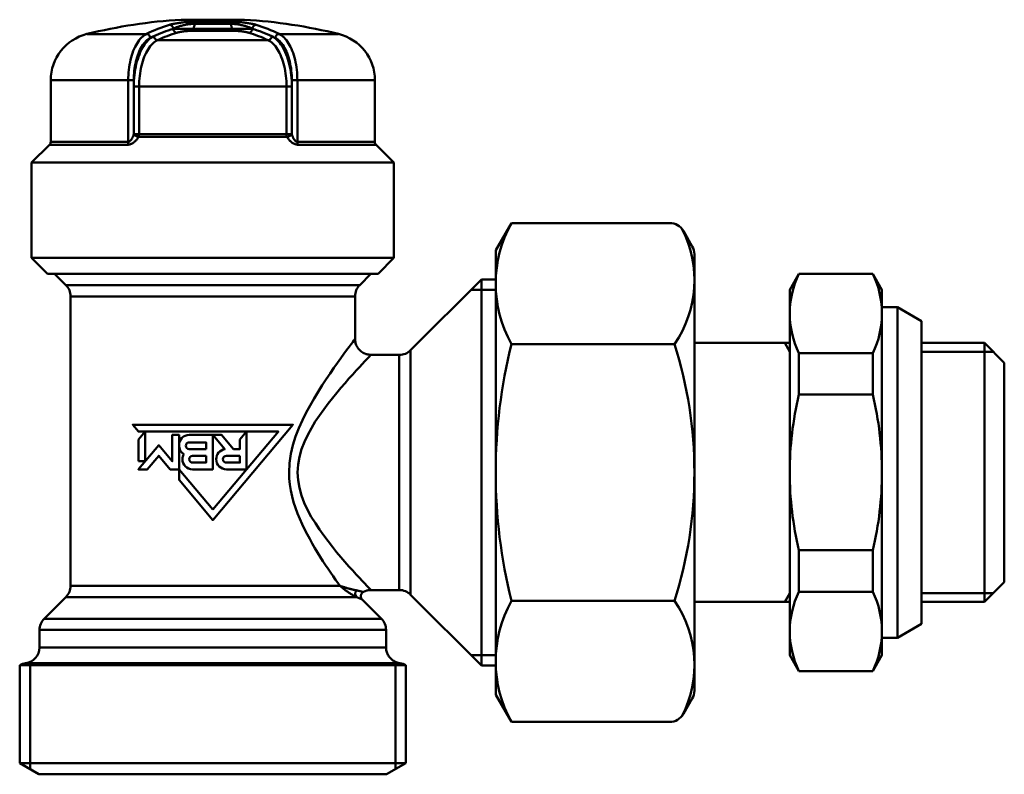
# Model space of a CAD drawing. Extents: x 467 to 1002, y -174 to 466.
# Drawn here: x 574 to 636, y 240 to 288 of the extents above; entities that cross this region are included whole.
import ezdxf

# ---------------------------------------------------------------- set-up
doc = ezdxf.new("R2010")
doc.units = 0
doc.layers.get('0').update_dxf_attribs({"linetype": 'CONTINUOUS'})
doc.layers.add('AM_0', color=7, linetype='CONTINUOUS', lineweight=50)

# ---------------------------------------------------------------- blocks, each defined once
blk = doc.blocks.new('A$C573412B7')
for p, q in [((31.018, 31.403), (21.06, 31.403)), ((32, 29.702), (31.018, 31.403)), ((20.194, 30.903), (19.634, 29.934)), ((19.634, 29.934), (20.194, 30.903)), ((19.5, 29.434), (19.5, 1.97)), ((32, 29.702), (32, 1.702)), ((7.7, 27.202), (8.277, 28.202)), ((8.277, 28.202), (12.923, 28.202)), ((13.5, 27.202), (12.923, 28.202)), ((7.7, 4.202), (7.7, 27.202)), ((13.5, 4.202), (13.5, 27.202)), ((6.717, 26.102), (5.2, 25.226)), ((6.717, 5.302), (6.717, 26.102)), ((7.7, 26.102), (6.717, 26.102)), ((5.2, 6.178), (5.2, 25.226)), ((1.25, 23.852), (0, 22.602)), ((1.25, 23.852), (1.25, 7.552)), ((5.2, 23.852), (1.25, 23.852)), ((19.5, 23.852), (13.5, 23.852)), ((13.5, 23.852), (13.5, 15.702)), ((13.818, 23.852), (13.5, 23.302)), ((31.018, 23.785), (20.75, 23.785)), ((5.2, 23.302), (0.7, 23.302)), ((8.277, 23.212), (8.277, 20.601)), ((8.277, 23.212), (12.923, 23.212)), ((12.923, 23.212), (12.923, 20.601)), ((0, 8.802), (0, 22.602)), ((8.277, 20.601), (12.923, 20.601)), ((8.277, 10.803), (8.277, 8.192)), ((8.277, 10.803), (12.923, 10.803)), ((12.923, 8.192), (12.923, 10.803)), ((1.25, 7.552), (0, 8.802)), ((5.2, 8.102), (0.7, 8.102)), ((8.277, 8.192), (12.923, 8.192)), ((13.818, 7.552), (13.5, 8.102)), ((5.2, 7.552), (1.25, 7.552)), ((19.5, 7.552), (13.5, 7.552)), ((31.018, 7.619), (20.75, 7.619)), ((6.717, 5.302), (5.2, 6.178)), ((7.7, 5.302), (6.717, 5.302)), ((7.7, 4.202), (8.277, 3.202)), ((13.5, 4.202), (12.923, 3.202)), ((8.277, 3.202), (12.923, 3.202)), ((20.194, 0.5), (19.634, 1.47)), ((19.634, 1.47), (20.194, 0.5)), ((32, 1.702), (31.018, 0)), ((31.018, 0), (21.06, 0))]:
    blk.add_line(p, q)
for centre, radius, start, end in [((26.565, 27.803), 7.068, 152.97101, 214.64853), ((21.06, 30.403), 1, 90, 150), ((24.124, 27.594), 7.876, 331.07608, 28.92392), ((20.5, 29.434), 1, 150, 180), ((13.38, 25.707), 5.68, 153.94283, 206.05717), ((7.82, 25.707), 5.68, 333.94283, 26.05717), ((46.25, 15.702), 26.75, 162.41205, 180), ((-1.74, 15.702), 33.74, 0, 13.86066), ((28.773, 15.702), 21.073, 166.55726, 180), ((-7.573, 15.702), 21.073, 0, 13.44274), ((28.773, 15.702), 21.073, 180, 193.44274), ((-7.573, 15.702), 21.073, 346.55726, 0), ((46.25, 15.702), 26.75, 180, 197.58795), ((-1.74, 15.702), 33.74, 346.13934, 0), ((13.38, 5.697), 5.68, 153.94283, 206.05717), ((7.82, 5.697), 5.68, 333.94283, 26.05717), ((26.565, 3.6), 7.068, 145.35147, 207.02899), ((24.124, 3.809), 7.876, 331.07608, 28.92392), ((20.5, 1.97), 1, 180, 210), ((21.06, 1), 1, 210, 270)]:
    blk.add_arc(centre, radius, start, end)
blk = doc.blocks.new('A$C77C215BA')
at = {"layer": 'AM_0'}
for p, q in [((11.4, 16), (9.4, 16)), ((12.528, 15.745), (10.272, 15.745)), ((10.329, 15.868), (12.471, 15.868)), ((13.4, 16), (11.4, 16)), ((3.485, 15.098), (7.225, 15.098)), ((12.673, 15.298), (10.127, 15.298)), ((10.184, 15.421), (12.616, 15.421)), ((15.575, 15.098), (19.315, 15.098)), ((7.927, 14.713), (14.873, 14.713)), ((1.2, 12.186), (1.2, 8.304)), ((6.08, 12.186), (1.203, 12.186)), ((6.427, 12.186), (6.08, 12.186)), ((6.08, 12.186), (6.08, 8.304)), ((6.427, 11.791), (6.427, 12.186)), ((6.427, 11.791), (6.427, 8.804)), ((6.427, 11.791), (6.763, 11.791)), ((6.763, 8.804), (6.763, 11.791)), ((16.037, 11.791), (6.763, 11.791)), ((16.373, 11.791), (16.037, 11.791)), ((16.037, 11.791), (16.037, 8.804)), ((16.72, 12.186), (16.373, 12.186)), ((16.373, 12.186), (16.373, 11.791)), ((16.373, 8.804), (16.373, 11.791)), ((21.597, 12.186), (16.72, 12.186)), ((16.72, 8.304), (16.72, 12.186)), ((21.6, 12.186), (21.6, 8.304)), ((6.763, 8.804), (6.427, 8.804)), ((6.763, 8.804), (16.037, 8.804)), ((16.373, 8.804), (16.037, 8.804)), ((1.127, 8.127), (0, 7)), ((6.041, 8.127), (1.13, 8.127)), ((1.203, 8.304), (6.08, 8.304)), ((16.072, 8.627), (6.728, 8.627)), ((16.72, 8.304), (21.597, 8.304)), ((21.67, 8.127), (16.759, 8.127)), ((21.673, 8.127), (22.8, 7)), ((22.8, 7), (0, 7)), ((0, 1), (0, 7)), ((22.8, 1), (22.8, 7)), ((0, 1), (11.4, 1)), ((1, 0), (0, 1)), ((11.4, 1), (22.8, 1)), ((21.8, 0), (22.8, 1)), ((11.4, 0), (1, 0)), ((21.8, 0), (11.4, 0))]:
    blk.add_line(p, q, dxfattribs=at)
for points in [[(10.329, 15.868), (10.249, 15.868), (10.166, 15.866), (10.082, 15.864), (9.998, 15.861), (9.915, 15.857), (9.832, 15.852), (9.749, 15.846), (9.668, 15.84), (9.589, 15.833), (9.511, 15.825), (9.435, 15.817), (9.361, 15.809), (9.29, 15.799), (9.22, 15.79), (9.153, 15.78), (9.088, 15.769), (9.026, 15.759), (8.967, 15.747), (8.911, 15.736), (8.856, 15.724), (8.805, 15.712), (8.756, 15.7), (8.711, 15.688), (8.668, 15.675)], [(8.905, 15.428), (8.942, 15.447), (8.981, 15.466), (9.022, 15.485), (9.065, 15.503), (9.111, 15.521), (9.158, 15.539), (9.208, 15.556), (9.26, 15.573), (9.313, 15.59), (9.369, 15.606), (9.427, 15.622), (9.486, 15.636), (9.547, 15.651), (9.609, 15.664), (9.673, 15.677), (9.738, 15.689), (9.804, 15.7), (9.871, 15.71), (9.938, 15.719), (10.006, 15.727), (10.074, 15.733), (10.141, 15.738), (10.208, 15.742), (10.272, 15.745)], [(10.184, 15.421), (10.188, 15.435), (10.191, 15.448), (10.195, 15.462), (10.199, 15.475), (10.203, 15.489), (10.206, 15.502), (10.21, 15.516), (10.214, 15.529), (10.217, 15.543), (10.221, 15.556), (10.225, 15.57), (10.228, 15.583), (10.232, 15.597), (10.236, 15.61), (10.239, 15.623), (10.243, 15.637), (10.247, 15.65), (10.25, 15.664), (10.254, 15.677), (10.258, 15.691), (10.261, 15.704), (10.265, 15.718), (10.269, 15.731), (10.272, 15.745)], [(14.132, 15.675), (14.089, 15.688), (14.044, 15.7), (13.995, 15.712), (13.944, 15.724), (13.89, 15.736), (13.833, 15.747), (13.774, 15.759), (13.712, 15.769), (13.647, 15.78), (13.58, 15.79), (13.511, 15.799), (13.439, 15.808), (13.365, 15.817), (13.289, 15.825), (13.211, 15.833), (13.132, 15.84), (13.051, 15.846), (12.968, 15.852), (12.885, 15.857), (12.802, 15.861), (12.718, 15.864), (12.634, 15.866), (12.551, 15.868), (12.471, 15.868)], [(12.528, 15.745), (12.592, 15.742), (12.659, 15.738), (12.726, 15.733), (12.794, 15.727), (12.862, 15.719), (12.929, 15.71), (12.996, 15.7), (13.062, 15.689), (13.127, 15.677), (13.191, 15.664), (13.254, 15.651), (13.314, 15.636), (13.374, 15.621), (13.431, 15.606), (13.487, 15.59), (13.54, 15.573), (13.592, 15.556), (13.642, 15.539), (13.689, 15.521), (13.735, 15.503), (13.778, 15.485), (13.819, 15.466), (13.858, 15.447), (13.895, 15.428)], [(12.528, 15.745), (12.531, 15.731), (12.535, 15.718), (12.539, 15.704), (12.542, 15.691), (12.546, 15.677), (12.55, 15.664), (12.553, 15.65), (12.557, 15.637), (12.561, 15.623), (12.564, 15.61), (12.568, 15.597), (12.572, 15.583), (12.575, 15.57), (12.579, 15.556), (12.583, 15.543), (12.586, 15.529), (12.59, 15.516), (12.594, 15.502), (12.597, 15.489), (12.601, 15.475), (12.605, 15.462), (12.609, 15.448), (12.612, 15.435), (12.616, 15.421)], [(7.225, 15.098), (7.144, 15.054), (7.065, 15.001), (6.988, 14.939), (6.912, 14.869), (6.838, 14.79), (6.767, 14.704), (6.698, 14.61), (6.632, 14.509), (6.569, 14.4), (6.509, 14.284), (6.453, 14.162), (6.399, 14.034), (6.35, 13.9), (6.304, 13.761), (6.262, 13.617), (6.224, 13.47), (6.191, 13.318), (6.162, 13.162), (6.137, 13.004), (6.116, 12.843), (6.1, 12.68), (6.089, 12.516), (6.082, 12.351), (6.08, 12.186)], [(7.684, 14.957), (7.596, 14.911), (7.51, 14.855), (7.425, 14.79), (7.342, 14.715), (7.262, 14.631), (7.184, 14.539), (7.108, 14.437), (7.036, 14.328), (6.967, 14.211), (6.901, 14.086), (6.839, 13.954), (6.78, 13.815), (6.725, 13.669), (6.675, 13.517), (6.629, 13.36), (6.587, 13.198), (6.55, 13.033), (6.518, 12.863), (6.49, 12.69), (6.467, 12.514), (6.449, 12.334), (6.437, 12.154), (6.429, 11.972), (6.427, 11.791)], [(10.184, 15.421), (10.121, 15.423), (10.056, 15.424), (9.991, 15.426), (9.925, 15.427), (9.86, 15.428), (9.795, 15.429), (9.731, 15.43), (9.667, 15.431), (9.606, 15.432), (9.546, 15.432), (9.487, 15.433), (9.43, 15.433), (9.375, 15.433), (9.322, 15.433), (9.271, 15.433), (9.221, 15.433), (9.174, 15.433), (9.129, 15.432), (9.086, 15.432), (9.045, 15.431), (9.007, 15.431), (8.971, 15.43), (8.937, 15.429), (8.905, 15.428)], [(9.139, 15.181), (9.164, 15.188), (9.192, 15.196), (9.221, 15.203), (9.251, 15.21), (9.284, 15.217), (9.318, 15.224), (9.353, 15.231), (9.39, 15.238), (9.428, 15.244), (9.468, 15.25), (9.51, 15.256), (9.553, 15.262), (9.597, 15.267), (9.642, 15.272), (9.688, 15.277), (9.735, 15.281), (9.784, 15.285), (9.833, 15.288), (9.882, 15.291), (9.932, 15.294), (9.981, 15.296), (10.031, 15.297), (10.079, 15.298), (10.127, 15.298)], [(13.895, 15.428), (13.863, 15.429), (13.83, 15.43), (13.793, 15.431), (13.755, 15.431), (13.715, 15.432), (13.672, 15.432), (13.627, 15.433), (13.58, 15.433), (13.531, 15.433), (13.48, 15.433), (13.426, 15.433), (13.371, 15.433), (13.315, 15.433), (13.256, 15.432), (13.196, 15.432), (13.134, 15.431), (13.071, 15.43), (13.007, 15.429), (12.942, 15.428), (12.877, 15.427), (12.811, 15.426), (12.745, 15.424), (12.68, 15.423), (12.616, 15.421)], [(12.673, 15.298), (12.721, 15.298), (12.77, 15.297), (12.82, 15.296), (12.87, 15.294), (12.919, 15.291), (12.969, 15.288), (13.018, 15.285), (13.066, 15.281), (13.113, 15.276), (13.16, 15.272), (13.205, 15.267), (13.249, 15.261), (13.291, 15.256), (13.333, 15.25), (13.373, 15.244), (13.411, 15.237), (13.448, 15.231), (13.483, 15.224), (13.517, 15.217), (13.549, 15.21), (13.58, 15.203), (13.608, 15.196), (13.636, 15.188), (13.661, 15.181)], [(16.373, 11.791), (16.371, 11.972), (16.363, 12.154), (16.351, 12.334), (16.333, 12.513), (16.31, 12.69), (16.283, 12.863), (16.25, 13.033), (16.213, 13.198), (16.171, 13.36), (16.125, 13.517), (16.075, 13.668), (16.02, 13.814), (15.961, 13.953), (15.899, 14.085), (15.833, 14.211), (15.764, 14.328), (15.691, 14.437), (15.616, 14.539), (15.538, 14.631), (15.457, 14.715), (15.374, 14.79), (15.29, 14.855), (15.204, 14.911), (15.116, 14.957)], [(16.72, 12.186), (16.718, 12.351), (16.711, 12.517), (16.7, 12.682), (16.683, 12.846), (16.663, 13.007), (16.638, 13.165), (16.608, 13.321), (16.575, 13.473), (16.537, 13.621), (16.495, 13.764), (16.449, 13.903), (16.399, 14.037), (16.346, 14.165), (16.289, 14.287), (16.229, 14.402), (16.166, 14.511), (16.1, 14.612), (16.032, 14.706), (15.96, 14.792), (15.887, 14.87), (15.811, 14.94), (15.734, 15.001), (15.655, 15.054), (15.575, 15.098)], [(6.427, 12.186), (6.429, 12.337), (6.435, 12.488), (6.446, 12.639), (6.46, 12.788), (6.479, 12.936), (6.502, 13.081), (6.528, 13.223), (6.559, 13.363), (6.593, 13.498), (6.632, 13.63), (6.674, 13.757), (6.719, 13.88), (6.768, 13.997), (6.819, 14.109), (6.874, 14.215), (6.932, 14.315), (6.992, 14.408), (7.055, 14.494), (7.12, 14.573), (7.187, 14.645), (7.256, 14.71), (7.327, 14.766), (7.399, 14.815), (7.473, 14.856)], [(6.763, 11.791), (6.765, 11.959), (6.772, 12.126), (6.784, 12.293), (6.8, 12.458), (6.821, 12.621), (6.847, 12.781), (6.877, 12.937), (6.911, 13.09), (6.95, 13.24), (6.992, 13.385), (7.039, 13.525), (7.09, 13.659), (7.144, 13.788), (7.202, 13.91), (7.263, 14.025), (7.327, 14.133), (7.394, 14.234), (7.464, 14.327), (7.536, 14.413), (7.61, 14.49), (7.687, 14.559), (7.766, 14.619), (7.846, 14.671), (7.927, 14.713)], [(14.873, 14.713), (14.954, 14.671), (15.034, 14.619), (15.112, 14.559), (15.189, 14.49), (15.264, 14.413), (15.336, 14.327), (15.406, 14.234), (15.473, 14.133), (15.537, 14.025), (15.598, 13.909), (15.656, 13.787), (15.71, 13.658), (15.761, 13.524), (15.808, 13.384), (15.851, 13.239), (15.889, 13.09), (15.923, 12.937), (15.953, 12.78), (15.979, 12.621), (16, 12.458), (16.016, 12.293), (16.028, 12.126), (16.035, 11.959), (16.037, 11.791)], [(15.327, 14.856), (15.4, 14.815), (15.472, 14.767), (15.543, 14.71), (15.612, 14.646), (15.679, 14.574), (15.744, 14.496), (15.807, 14.41), (15.867, 14.317), (15.925, 14.218), (15.98, 14.112), (16.031, 14), (16.08, 13.883), (16.125, 13.76), (16.167, 13.633), (16.206, 13.501), (16.24, 13.365), (16.271, 13.226), (16.298, 13.084), (16.321, 12.938), (16.34, 12.791), (16.354, 12.641), (16.365, 12.489), (16.371, 12.337), (16.373, 12.186)], [(6.427, 8.804), (6.419, 8.775), (6.411, 8.747), (6.402, 8.719), (6.393, 8.691), (6.383, 8.663), (6.372, 8.635), (6.36, 8.608), (6.348, 8.581), (6.335, 8.555), (6.321, 8.529), (6.307, 8.504), (6.292, 8.479), (6.277, 8.455), (6.26, 8.433), (6.244, 8.411), (6.226, 8.391), (6.208, 8.372), (6.19, 8.355), (6.172, 8.34), (6.153, 8.327), (6.134, 8.317), (6.115, 8.31), (6.097, 8.305), (6.08, 8.304)], [(16.72, 8.304), (16.703, 8.305), (16.685, 8.31), (16.666, 8.317), (16.647, 8.327), (16.628, 8.34), (16.61, 8.355), (16.592, 8.372), (16.574, 8.391), (16.556, 8.411), (16.54, 8.433), (16.523, 8.455), (16.508, 8.479), (16.493, 8.503), (16.479, 8.529), (16.465, 8.555), (16.452, 8.581), (16.44, 8.608), (16.428, 8.635), (16.418, 8.663), (16.407, 8.691), (16.398, 8.719), (16.389, 8.747), (16.381, 8.775), (16.373, 8.804)], [(6.041, 8.127), (6.076, 8.128), (6.112, 8.133), (6.149, 8.14), (6.186, 8.151), (6.222, 8.163), (6.259, 8.178), (6.295, 8.195), (6.33, 8.214), (6.365, 8.234), (6.398, 8.256), (6.43, 8.279), (6.461, 8.302), (6.491, 8.327), (6.519, 8.352), (6.546, 8.378), (6.571, 8.404), (6.595, 8.431), (6.618, 8.459), (6.64, 8.486), (6.66, 8.514), (6.679, 8.542), (6.697, 8.57), (6.713, 8.598), (6.728, 8.627)], [(16.072, 8.627), (16.087, 8.598), (16.103, 8.57), (16.121, 8.542), (16.14, 8.514), (16.16, 8.486), (16.182, 8.459), (16.205, 8.431), (16.229, 8.404), (16.255, 8.378), (16.282, 8.352), (16.31, 8.327), (16.339, 8.302), (16.37, 8.278), (16.402, 8.256), (16.435, 8.234), (16.47, 8.214), (16.505, 8.195), (16.541, 8.178), (16.577, 8.163), (16.614, 8.151), (16.651, 8.14), (16.688, 8.133), (16.724, 8.128), (16.759, 8.127)]]:
    blk.add_lwpolyline(points, dxfattribs=at)
for centre, radius, start, end in [((11.4, -17), 33.061, 93.46823, 103.85801), ((11.4, -17), 33.061, 76.14199, 86.53177), ((4.2, 12.186), 3, 103.85801, 180), ((18.6, 12.186), 3, 360, 76.14199), ((0.95, 8.304), 0.25, 315, 360), ((21.85, 8.304), 0.25, 180, 225)]:
    blk.add_arc(centre, radius, start, end, dxfattribs=at)
for centre, major_axis, ratio, start_param, end_param in [((11.182, -17), (0, 33.06), 0.5, 0.152671, 0.24175), ((8.689, 15.428), (-0.074, 0.239), 0.855952, 4.454832, 6.033248), ((10.338, 15.62), (0, 0.25), 0.300576, 0.107945, 1.047198), ((12.462, 15.62), (0, 0.25), 0.300576, 5.235988, 6.175241), ((14.111, 15.428), (0.074, 0.239), 0.855952, 0.249938, 1.828354), ((11.618, -17), (0, 33.06), 0.5, 6.041435, 6.130514), ((7.256, 14.856), (-0.111, 0.224), 0.840842, 4.319312, 5.897727), ((11.4, -17), (0, 32.81), 0.5, 0.228516, 0.24175), ((11.4, -17), (0, 32.81), 0.5, 0.152671, 0.228516), ((7.9, 14.957), (0.105, -0.227), 0.843512, 4.338482, 5.901659), ((11.615, -17), (0, 32.56), 0.5, 0.152671, 0.228516), ((9.122, 15.428), (0.074, -0.239), 0.855952, 4.454832, 6.018009), ((10.117, 15.546), (0, -0.25), 0.308773, 0.126959, 1.047198), ((12.683, 15.546), (0, -0.25), 0.308773, 5.235988, 6.156226), ((13.678, 15.428), (-0.074, -0.239), 0.855952, 0.265177, 1.828354), ((11.185, -17), (0, 32.56), 0.5, 6.05467, 6.130514), ((11.4, -17), (0, 32.81), 0.5, 6.05467, 6.130514), ((14.9, 14.957), (-0.105, -0.227), 0.843512, 0.381527, 1.944703), ((11.4, -17), (0, 32.81), 0.5, 6.041435, 6.05467), ((15.544, 14.856), (0.111, 0.224), 0.840842, 0.385458, 1.963874), ((6.643, 8.804), (0.224, -0.112), 0.612469, 3.826389, 5.379418), ((6.643, 8.804), (0, 0.25), 0.478083, 3.926991, 4.712389), ((16.157, 8.804), (0, -0.25), 0.478083, 4.712389, 5.497787), ((16.157, 8.804), (-0.224, -0.112), 0.612469, 0.903767, 2.456796), ((5.949, 8.304), (0, -0.25), 0.521602, 0.785398, 1.570796), ((16.851, 8.304), (0, -0.25), 0.521602, 4.712389, 5.497787)]:
    blk.add_ellipse(centre, major_axis=major_axis, ratio=ratio, start_param=start_param, end_param=end_param, dxfattribs=at)
blk = doc.blocks.new('A$C3C1F4935')
at = {"layer": 'AM_0'}
for p, q in [((2.907, 30.793), (2.2, 31.5)), ((2.2, 31.5), (22.1, 31.5)), ((21.393, 30.793), (22.1, 31.5)), ((24.593, 26.693), (29.05, 31.15)), ((29.05, 31.15), (29.953, 31.15)), ((29.05, 31.15), (29.05, 6.85)), ((2.907, 30.793), (21.393, 30.793)), ((28.4, 30.5), (29.953, 30.5)), ((3.2, 11.864), (3.2, 30.086)), ((21.1, 30.086), (3.2, 30.086)), ((21.1, 27.4), (21.1, 30.086)), ((24.593, 26.693), (24.593, 11.307)), ((23.886, 26.4), (22.1, 26.4)), ((23.886, 11.6), (23.886, 26.4)), ((3.2, 11.864), (20.163, 11.864)), ((2.907, 11.157), (1.543, 9.793)), ((21.192, 11.157), (2.907, 11.157)), ((23.886, 11.6), (22.1, 11.6)), ((24.593, 11.307), (29.05, 6.85)), ((21.549, 11.001), (22.757, 9.793)), ((1.543, 9.793), (22.757, 9.793)), ((23.05, 9.086), (1.25, 9.086)), ((1.25, 7.984), (1.25, 9.086)), ((23.05, 7.984), (23.05, 9.086)), ((28.4, 7.5), (29.953, 7.5)), ((0, 6.866), (0, 0.7)), ((0, 6.866), (24.3, 6.866)), ((0.65, 7.068), (0.65, 0.325)), ((23.65, 7.068), (23.65, 0.325)), ((24.3, 6.866), (24.3, 0.7)), ((29.05, 6.85), (29.953, 6.85)), ((0, 0.7), (1.212, 0)), ((0, 0.7), (24.3, 0.7)), ((24.3, 0.7), (23.088, 0)), ((1.212, 0), (23.088, 0))]:
    blk.add_line(p, q, dxfattribs=at)
for points in [[(21.075, 27.375), (21.064, 27.359), (21.025, 27.305), (20.956, 27.211), (20.856, 27.077), (20.726, 26.903), (20.571, 26.695), (20.395, 26.457), (20.2, 26.19), (19.989, 25.896), (19.764, 25.576), (19.528, 25.234), (19.283, 24.869), (19.032, 24.486), (18.777, 24.083), (18.521, 23.663), (18.267, 23.223), (18.02, 22.764), (17.784, 22.285), (17.562, 21.786), (17.362, 21.265), (17.191, 20.723), (17.06, 20.163), (16.976, 19.586), (16.947, 19)], [(21.1, 27.4), (21.105, 27.335), (21.111, 27.27), (21.121, 27.205), (21.137, 27.142), (21.153, 27.079), (21.179, 27.018), (21.205, 26.958), (21.236, 26.901), (21.271, 26.846), (21.307, 26.792), (21.351, 26.743), (21.394, 26.694), (21.442, 26.65), (21.493, 26.609), (21.545, 26.569), (21.602, 26.537), (21.658, 26.504), (21.719, 26.479), (21.78, 26.455), (21.842, 26.437), (21.906, 26.428), (21.971, 26.419), (22.035, 26.409), (22.1, 26.4)], [(17.483, 19), (17.513, 19.495), (17.599, 19.984), (17.735, 20.46), (17.911, 20.92), (18.12, 21.364), (18.353, 21.79), (18.601, 22.2), (18.862, 22.593), (19.131, 22.97), (19.403, 23.332), (19.676, 23.679), (19.947, 24.01), (20.212, 24.327), (20.469, 24.627), (20.716, 24.908), (20.951, 25.171), (21.171, 25.412), (21.373, 25.631), (21.556, 25.826), (21.716, 25.996), (21.849, 26.137), (21.951, 26.245), (22.021, 26.321), (22.061, 26.365), (22.072, 26.378)], [(16.947, 19), (16.96, 18.615), (16.998, 18.235), (17.058, 17.86), (17.138, 17.491), (17.236, 17.128), (17.351, 16.772), (17.478, 16.424), (17.618, 16.083), (17.767, 15.752), (17.923, 15.429), (18.084, 15.117), (18.248, 14.815), (18.413, 14.522), (18.58, 14.237), (18.748, 13.958), (18.915, 13.687), (19.082, 13.425), (19.248, 13.171), (19.411, 12.926), (19.571, 12.69), (19.727, 12.465), (19.878, 12.249), (20.024, 12.045), (20.164, 11.852)], [(22.076, 11.619), (22.065, 11.632), (22.024, 11.677), (21.953, 11.753), (21.85, 11.862), (21.717, 12.003), (21.557, 12.171), (21.374, 12.365), (21.171, 12.582), (20.951, 12.822), (20.715, 13.083), (20.467, 13.364), (20.209, 13.664), (19.944, 13.982), (19.674, 14.316), (19.403, 14.665), (19.132, 15.029), (18.865, 15.406), (18.602, 15.801), (18.35, 16.215), (18.116, 16.646), (17.908, 17.092), (17.733, 17.552), (17.599, 18.025), (17.513, 18.508), (17.483, 19)], [(20.163, 11.864), (20.205, 11.826), (20.248, 11.789), (20.291, 11.752), (20.334, 11.716), (20.377, 11.68), (20.421, 11.646), (20.465, 11.612), (20.509, 11.578), (20.553, 11.546), (20.597, 11.514), (20.641, 11.483), (20.685, 11.453), (20.729, 11.424), (20.773, 11.395), (20.817, 11.368), (20.86, 11.341), (20.903, 11.315), (20.946, 11.289), (20.988, 11.265), (21.03, 11.242), (21.072, 11.219), (21.112, 11.198), (21.153, 11.177), (21.192, 11.157)], [(21.204, 11.574), (21.166, 11.581), (21.126, 11.589), (21.086, 11.598), (21.045, 11.606), (21.004, 11.615), (20.962, 11.625), (20.92, 11.635), (20.877, 11.645), (20.834, 11.655), (20.79, 11.667), (20.746, 11.678), (20.702, 11.69), (20.658, 11.702), (20.613, 11.715), (20.568, 11.728), (20.523, 11.742), (20.478, 11.755), (20.433, 11.77), (20.388, 11.785), (20.343, 11.8), (20.298, 11.815), (20.253, 11.831), (20.208, 11.847), (20.163, 11.864)], [(21.192, 11.157), (21.219, 11.146), (21.245, 11.135), (21.271, 11.124), (21.296, 11.114), (21.319, 11.104), (21.342, 11.094), (21.363, 11.085), (21.384, 11.076), (21.403, 11.067), (21.422, 11.059), (21.439, 11.051), (21.455, 11.044), (21.47, 11.037), (21.484, 11.031), (21.496, 11.025), (21.507, 11.02), (21.517, 11.016), (21.525, 11.012), (21.533, 11.008), (21.539, 11.006), (21.543, 11.004), (21.546, 11.002), (21.548, 11.001), (21.549, 11.001)], [(21.616, 11.476), (21.615, 11.476), (21.613, 11.477), (21.609, 11.478), (21.604, 11.479), (21.597, 11.481), (21.589, 11.483), (21.579, 11.486), (21.567, 11.489), (21.554, 11.493), (21.54, 11.496), (21.524, 11.501), (21.507, 11.505), (21.488, 11.51), (21.469, 11.515), (21.447, 11.52), (21.425, 11.526), (21.401, 11.532), (21.376, 11.538), (21.35, 11.544), (21.323, 11.55), (21.295, 11.556), (21.265, 11.562), (21.235, 11.568), (21.204, 11.574)], [(21.616, 11.475), (21.598, 11.461), (21.58, 11.447), (21.562, 11.433), (21.544, 11.418), (21.53, 11.4), (21.518, 11.381), (21.505, 11.362), (21.492, 11.342), (21.484, 11.321), (21.478, 11.299), (21.472, 11.277), (21.466, 11.254), (21.464, 11.232), (21.465, 11.209), (21.466, 11.186), (21.468, 11.163), (21.472, 11.14), (21.48, 11.119), (21.489, 11.097), (21.497, 11.076), (21.507, 11.055), (21.521, 11.037), (21.535, 11.019), (21.549, 11.001)], [(22.1, 11.6), (22.079, 11.599), (22.058, 11.598), (22.037, 11.597), (22.016, 11.596), (21.995, 11.594), (21.974, 11.591), (21.953, 11.589), (21.932, 11.586), (21.912, 11.581), (21.891, 11.577), (21.87, 11.573), (21.85, 11.568), (21.83, 11.562), (21.81, 11.556), (21.79, 11.55), (21.77, 11.543), (21.75, 11.536), (21.731, 11.528), (21.711, 11.521), (21.692, 11.513), (21.673, 11.503), (21.654, 11.494), (21.635, 11.485), (21.616, 11.475)], [(12.15, 7.984), (11.649, 7.984), (11.149, 7.984), (10.65, 7.984), (10.155, 7.984), (9.663, 7.984), (9.177, 7.984), (8.697, 7.984), (8.224, 7.984), (7.759, 7.984), (7.303, 7.984), (6.857, 7.984), (6.422, 7.984), (5.999, 7.984), (5.589, 7.984), (5.194, 7.984), (4.813, 7.984), (4.449, 7.984), (4.102, 7.984), (3.772, 7.984), (3.46, 7.984), (3.167, 7.984), (2.893, 7.984), (2.638, 7.984), (2.403, 7.984), (2.189, 7.984), (1.995, 7.984), (1.823, 7.984), (1.672, 7.984), (1.544, 7.984), (1.438, 7.984), (1.356, 7.984), (1.297, 7.984), (1.262, 7.984), (1.252, 7.984)], [(23.05, 7.984), (23.036, 7.984), (22.999, 7.984), (22.937, 7.984), (22.853, 7.984), (22.745, 7.984), (22.615, 7.984), (22.463, 7.984), (22.29, 7.984), (22.095, 7.984), (21.881, 7.984), (21.646, 7.984), (21.392, 7.984), (21.119, 7.984), (20.827, 7.984), (20.518, 7.984), (20.191, 7.984), (19.847, 7.984), (19.486, 7.984), (19.109, 7.984), (18.717, 7.984), (18.309, 7.984), (17.887, 7.984), (17.452, 7.984), (17.005, 7.984), (16.548, 7.984), (16.081, 7.984), (15.607, 7.984), (15.125, 7.984), (14.638, 7.984), (14.145, 7.984), (13.649, 7.984), (13.151, 7.984), (12.651, 7.984), (12.15, 7.984)], [(23.05, 7.984), (23.055, 7.924), (23.06, 7.864), (23.068, 7.805), (23.082, 7.746), (23.097, 7.688), (23.117, 7.631), (23.14, 7.576), (23.164, 7.521), (23.196, 7.47), (23.228, 7.419), (23.263, 7.37), (23.303, 7.325), (23.343, 7.28), (23.387, 7.239), (23.433, 7.201), (23.48, 7.163), (23.532, 7.133), (23.584, 7.102), (23.637, 7.075), (23.693, 7.053), (23.75, 7.032), (23.808, 7.017), (23.866, 7.004), (23.925, 6.992)], [(0.377, 6.992), (0.386, 6.992), (0.42, 6.992), (0.477, 6.992), (0.556, 6.992), (0.658, 6.992), (0.782, 6.992), (0.928, 6.992), (1.095, 6.992), (1.282, 6.992), (1.49, 6.992), (1.717, 6.992), (1.964, 6.992), (2.23, 6.992), (2.515, 6.992), (2.818, 6.992), (3.138, 6.992), (3.476, 6.992), (3.831, 6.992), (4.202, 6.992), (4.589, 6.992), (4.991, 6.992), (5.406, 6.992), (5.834, 6.992), (6.274, 6.992), (6.725, 6.992), (7.186, 6.992), (7.656, 6.992), (8.135, 6.992), (8.62, 6.992), (9.113, 6.992), (9.611, 6.992), (10.113, 6.992), (10.619, 6.992), (11.128, 6.992), (11.639, 6.992), (12.15, 6.992)], [(12.15, 6.992), (12.661, 6.992), (13.171, 6.992), (13.68, 6.992), (14.187, 6.992), (14.69, 6.992), (15.189, 6.992), (15.683, 6.992), (16.17, 6.992), (16.65, 6.992), (17.122, 6.992), (17.584, 6.992), (18.036, 6.992), (18.476, 6.992), (18.903, 6.992), (19.316, 6.992), (19.714, 6.992), (20.097, 6.992), (20.465, 6.992), (20.816, 6.992), (21.151, 6.992), (21.47, 6.992), (21.771, 6.992), (22.054, 6.992), (22.319, 6.992), (22.566, 6.992), (22.793, 6.992), (23.002, 6.992), (23.19, 6.992), (23.358, 6.992), (23.504, 6.992), (23.63, 6.992), (23.734, 6.992), (23.816, 6.992), (23.876, 6.992), (23.912, 6.992), (23.925, 6.992)]]:
    blk.add_lwpolyline(points, dxfattribs=at)
for points in [[(12.151, 16.664), (10.025, 19.195), (10.025, 18.534), (12.151, 16.003), (17.191, 22), (7.112, 22), (7.469, 21.575), (16.278, 21.575)], [(7.473, 19.701), (7.894, 19.701), (7.894, 21.575), (7.473, 21.068)], [(9.469, 19.195), (10.025, 19.195), (10.025, 21.362), (9.6, 21.362), (9.6, 19.701), (8.746, 20.716), (7.473, 19.2), (7.473, 19.195), (8.024, 19.195), (8.746, 20.055)]]:
    blk.add_lwpolyline(points, close=True, dxfattribs=at)
for points in [[(10.319, 20.145, 0.128863), (10.237, 19.833, 0.414214), (10.875, 19.195), (12.151, 19.195), (12.151, 21.362), (10.663, 21.362, 0.414214), (10.025, 20.724), (10.025, 20.683, 0.25603)], [(12.364, 19.833, 0.414214), (13.002, 19.195), (14.278, 19.195), (14.278, 21.575), (13.852, 21.068), (13.852, 20.471), (13.455, 20.471), (12.706, 21.362), (12.151, 21.362), (12.906, 20.463, 0.370479)], [(11.726, 20.471), (10.663, 20.471, -0.414214), (10.45, 20.683, -0.414214), (10.663, 20.896), (11.726, 20.896)], [(11.726, 20.045), (11.726, 19.62), (10.875, 19.62, -0.414214), (10.663, 19.833, -0.414214), (10.875, 20.045)], [(13.852, 20.045), (13.852, 19.62), (13.002, 19.62, -0.414214), (12.789, 19.833, -0.414214), (13.002, 20.045)]]:
    blk.add_lwpolyline(points, format="xyb", close=True, dxfattribs=at)
for centre, start, end in [((2.2, 30.086), 0, 45), ((22.1, 30.086), 135, 180), ((23.886, 27.4), 270, 315), ((2.2, 11.864), 315, 0), ((23.886, 10.6), 45, 90), ((2.25, 9.086), 135, 180), ((22.05, 9.086), 0, 45), ((0.25, 7.984), 277.18076, 0), ((0.5, 6), 97.18076, 120), ((23.8, 6), 60, 82.81924)]:
    blk.add_arc(centre, 1, start, end, dxfattribs=at)
blk.add_ellipse((21.399, 11.369), major_axis=(0.112, 0.279), ratio=0.932712, start_param=1.168404, end_param=2.722723, dxfattribs=at)
blk.add_ellipse((21.399, 11.369), major_axis=(0.112, 0.279), ratio=0.932712, start_param=1.168404, end_param=2.722723, dxfattribs=at)
blk.add_blockref('A$C77C215BA', (0.75, 31.5), dxfattribs=at)
at = {"layer": 'AM_0', "xscale": -1}
blk.add_blockref('A$C573412B7', (61.953, 3.298), dxfattribs=at)

msp = doc.modelspace()

# ---------------------------------------------------------------- block references
at = {"layer": 'AM_0'}
msp.add_blockref('A$C3C1F4935', (574.291, 240.196), dxfattribs=at)

doc.saveas('drawing.dxf')
